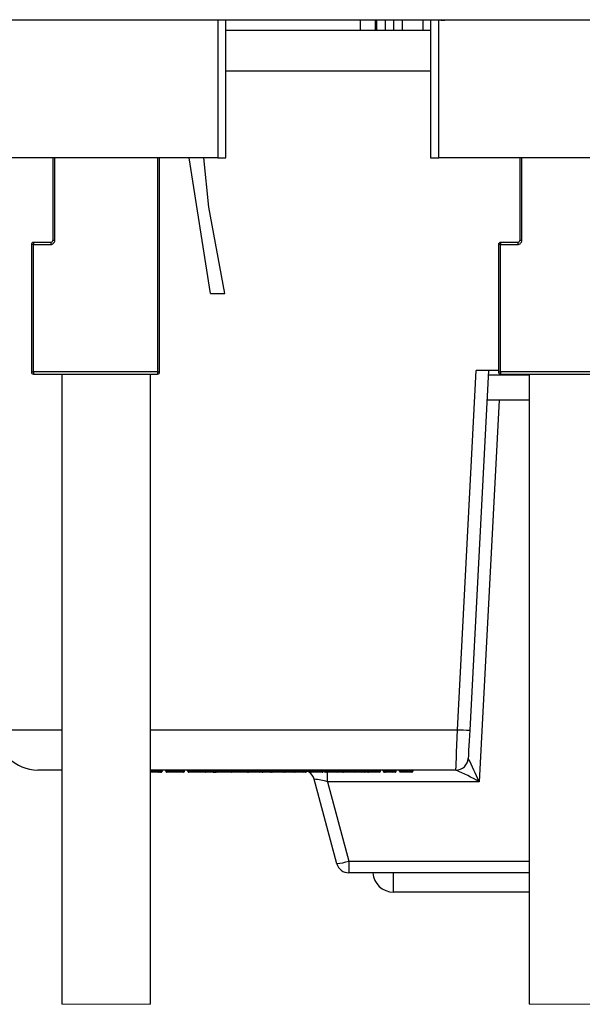
# Model space of a CAD drawing. Units: inches. Extents: x 0.3 to 8, y 0.3 to 10.7.
# Drawn here: x 1.8 to 2.3, y 2.3 to 3.1 of the extents above; entities that cross this region are included whole.
import ezdxf

# ---------------------------------------------------------------- set-up
doc = ezdxf.new("R2010")
doc.units = ezdxf.units.IN
doc.header["$MEASUREMENT"] = 0

msp = doc.modelspace()

# ---------------------------------------------------------------- linework, layer by layer
at = {"color": 7, "linetype": 'Continuous', "lineweight": 25}
for p, q in [((1.53736, 3.1087), (3.03304, 3.1087)), ((1.98944, 2.99669), (1.98944, 3.1087)), ((2.09857, 3.10015), (2.09857, 3.1087)), ((2.11079, 3.10015), (2.11079, 3.1087)), ((2.11157, 3.1087), (2.11157, 3.10015)), ((2.11857, 3.1087), (2.11857, 3.10015)), ((2.12523, 3.1087), (2.12523, 3.10015)), ((2.13245, 3.1087), (2.13245, 3.10015)), ((2.15547, 3.1087), (2.15547, 2.99669)), ((2.16203, 2.99669), (2.16203, 3.10847)), ((1.98944, 3.10015), (2.15547, 3.10015)), ((1.98287, 2.99669), (1.7834, 2.99669)), ((1.8491, 2.99669), (1.8491, 2.92971)), ((1.93577, 2.82302), (1.93577, 2.99669)), ((1.97687, 2.88665), (1.95971, 2.99669)), ((1.97557, 2.95665), (1.97157, 2.99669)), ((1.98287, 2.99669), (1.98944, 2.99669)), ((2.15547, 2.99669), (2.16203, 2.99669)), ((2.36151, 2.99669), (2.16203, 2.99669)), ((2.22774, 2.99669), (2.22774, 2.92971)), ((1.9887, 2.88665), (1.97557, 2.95665)), ((1.83177, 2.92638), (1.83177, 2.82302)), ((1.83344, 2.92638), (1.83177, 2.92638)), ((1.83344, 2.92805), (1.83344, 2.92638)), ((1.84744, 2.92805), (1.83344, 2.92805)), ((1.83344, 2.82302), (1.83344, 2.92638)), ((1.83344, 2.92638), (1.84744, 2.92638)), ((1.84744, 2.92805), (1.84744, 2.92638)), ((1.85077, 2.92971), (1.8491, 2.92971)), ((2.2104, 2.92638), (2.2104, 2.82302)), ((2.21207, 2.92638), (2.2104, 2.92638)), ((2.21207, 2.92805), (2.21207, 2.92638)), ((2.22607, 2.92805), (2.21207, 2.92805)), ((2.21207, 2.82302), (2.21207, 2.92638)), ((2.21207, 2.92638), (2.22607, 2.92638)), ((2.22607, 2.92805), (2.22607, 2.92638)), ((2.2294, 2.92971), (2.22774, 2.92971)), ((1.97687, 2.88665), (1.9887, 2.88665)), ((1.83177, 2.82302), (1.83344, 2.82302)), ((1.9341, 2.82302), (1.83344, 2.82302)), ((1.83344, 2.82302), (1.83344, 2.82135)), ((1.83344, 2.82135), (1.9341, 2.82135)), ((1.8566, 2.82135), (1.8566, 2.31017)), ((1.92827, 2.31017), (1.92827, 2.82135)), ((1.9341, 2.82302), (1.9341, 2.82135)), ((1.9341, 2.82302), (1.93577, 2.82302)), ((2.17713, 2.5329), (2.19239, 2.82415)), ((2.2024, 2.82415), (2.18712, 2.53256)), ((2.2104, 2.82415), (2.19239, 2.82415)), ((2.23524, 2.82035), (2.2022, 2.82035)), ((2.2104, 2.82302), (2.21207, 2.82302)), ((2.31274, 2.82302), (2.21207, 2.82302)), ((2.21207, 2.82302), (2.21207, 2.82135)), ((2.21207, 2.82135), (2.31274, 2.82135)), ((2.23524, 2.82135), (2.23524, 2.31017)), ((2.21113, 2.80015), (2.19491, 2.49068)), ((2.23524, 2.80015), (2.20114, 2.80015)), ((1.8566, 2.50015), (1.837, 2.50015)), ((1.93073, 2.49949), (1.93073, 2.50016)), ((1.93073, 2.49949), (1.93553, 2.49949)), ((1.94577, 2.50015), (1.93344, 2.50015)), ((1.93553, 2.49949), (1.93553, 2.50015)), ((1.93597, 2.49949), (1.93597, 2.50015)), ((1.93684, 2.49949), (1.93684, 2.50015)), ((1.93684, 2.49949), (1.93797, 2.49949)), ((1.93797, 2.49949), (1.93797, 2.50015)), ((1.94065, 2.49949), (1.94065, 2.50015)), ((1.94924, 2.50015), (1.94577, 2.50015)), ((1.94577, 2.49949), (1.94577, 2.50015)), ((1.94577, 2.49949), (1.94924, 2.49949)), ((1.94577, 2.49949), (1.94677, 2.49849)), ((1.95284, 2.50015), (1.94924, 2.50015)), ((1.94924, 2.49949), (1.94924, 2.50015)), ((1.94924, 2.49949), (1.956, 2.49949)), ((1.94924, 2.49849), (1.94924, 2.49949)), ((1.97492, 2.50015), (1.95284, 2.50015)), ((1.956, 2.49949), (1.956, 2.50015)), ((1.95845, 2.49949), (1.95845, 2.50015)), ((1.95845, 2.49949), (1.96444, 2.49949)), ((1.96444, 2.49949), (1.96444, 2.50015)), ((1.96444, 2.49949), (1.96847, 2.49949)), ((1.96847, 2.49949), (1.96847, 2.50015)), ((1.96847, 2.49949), (1.97158, 2.49949)), ((1.96847, 2.49949), (1.96947, 2.49849)), ((1.97058, 2.49849), (1.97158, 2.49949)), ((1.97153, 2.49917), (1.9716, 2.49949)), ((1.97158, 2.49949), (1.97158, 2.50015)), ((1.9716, 2.49949), (1.9716, 2.50015)), ((1.97336, 2.49949), (1.97336, 2.50015)), ((1.97336, 2.49949), (1.97492, 2.49949)), ((1.97336, 2.49949), (1.97436, 2.49849)), ((1.97804, 2.50016), (1.97492, 2.50016)), ((1.97492, 2.49949), (1.97492, 2.50016)), ((1.97492, 2.49949), (1.97804, 2.49949)), ((1.97492, 2.49949), (1.97592, 2.49849)), ((1.97704, 2.49849), (1.97804, 2.49949)), ((1.97804, 2.49949), (1.97804, 2.50016)), ((2.01187, 2.50015), (1.97804, 2.50015)), ((1.97804, 2.49949), (1.98004, 2.49949)), ((1.97904, 2.49849), (1.98004, 2.49949)), ((1.98004, 2.49949), (1.98004, 2.50015)), ((1.98093, 2.49849), (1.98093, 2.50015)), ((1.98138, 2.49949), (1.98138, 2.50015)), ((1.98138, 2.49949), (1.98785, 2.49949)), ((1.98785, 2.49949), (1.98785, 2.50015)), ((1.98785, 2.49949), (1.99451, 2.49949)), ((1.99451, 2.49949), (1.99451, 2.50015)), ((1.99473, 2.49949), (1.99473, 2.50015)), ((1.99651, 2.49949), (1.99651, 2.50015)), ((1.99718, 2.49949), (1.99718, 2.50015)), ((1.99718, 2.49949), (2.0003, 2.49949)), ((1.99718, 2.49949), (1.99818, 2.49849)), ((1.9993, 2.49849), (2.0003, 2.49949)), ((2.0003, 2.49949), (2.0003, 2.50015)), ((2.0003, 2.49949), (2.00414, 2.49949)), ((2.00414, 2.49949), (2.00414, 2.50015)), ((2.00414, 2.49949), (2.0074, 2.49949)), ((2.0074, 2.49949), (2.0074, 2.50015)), ((2.0074, 2.49949), (2.00853, 2.49949)), ((2.00853, 2.49949), (2.00853, 2.50015)), ((2.01031, 2.49949), (2.01031, 2.50015)), ((2.01031, 2.49949), (2.01187, 2.49949)), ((2.01031, 2.49949), (2.01131, 2.49849)), ((2.01499, 2.50016), (2.01187, 2.50016)), ((2.01187, 2.49949), (2.01187, 2.50016)), ((2.01187, 2.49949), (2.01499, 2.49949)), ((2.01187, 2.49949), (2.01287, 2.49849)), ((2.01399, 2.49849), (2.01499, 2.49949)), ((2.01499, 2.49949), (2.01499, 2.50016)), ((2.041, 2.50015), (2.01499, 2.50015)), ((2.01499, 2.49949), (2.01699, 2.49949)), ((2.01599, 2.49849), (2.01699, 2.49949)), ((2.01699, 2.49949), (2.01699, 2.50015)), ((2.01788, 2.49949), (2.01788, 2.50015)), ((2.01833, 2.49949), (2.01833, 2.50015)), ((2.01833, 2.49949), (2.02242, 2.49949)), ((2.02242, 2.49949), (2.02242, 2.50015)), ((2.02242, 2.49949), (2.02656, 2.49949)), ((2.02656, 2.49949), (2.02656, 2.50015)), ((2.02678, 2.49949), (2.02678, 2.50015)), ((2.02695, 2.49849), (2.02834, 2.49949)), ((2.02834, 2.49949), (2.02834, 2.50015)), ((2.03012, 2.49949), (2.03012, 2.50015)), ((2.03012, 2.49949), (2.03112, 2.49849)), ((2.03057, 2.49949), (2.03057, 2.50015)), ((2.03569, 2.49949), (2.03569, 2.50015)), ((2.03569, 2.49949), (2.03699, 2.49949)), ((2.03699, 2.49949), (2.03699, 2.50015)), ((2.03699, 2.49949), (2.0414, 2.49949)), ((2.0414, 2.50016), (2.041, 2.50015)), ((2.04298, 2.50015), (2.0414, 2.50016)), ((2.0414, 2.49949), (2.0414, 2.50016)), ((2.0414, 2.49949), (2.04184, 2.49849)), ((2.0414, 2.49949), (2.04416, 2.49949)), ((2.04282, 2.49849), (2.04416, 2.49949)), ((2.05616, 2.50015), (2.04298, 2.50015)), ((2.04416, 2.49949), (2.04416, 2.50015)), ((2.04637, 2.49949), (2.04637, 2.50015)), ((2.04909, 2.49949), (2.04909, 2.50015)), ((2.04909, 2.49949), (2.05127, 2.49949)), ((2.04987, 2.49849), (2.04909, 2.49949)), ((2.05127, 2.49949), (2.05127, 2.50015)), ((2.05127, 2.49949), (2.05178, 2.49849)), ((2.05127, 2.49949), (2.05349, 2.49949)), ((2.05211, 2.49849), (2.05349, 2.49949)), ((2.05349, 2.49949), (2.05349, 2.50015)), ((2.05427, 2.49849), (2.05527, 2.49949)), ((2.05505, 2.49949), (2.05505, 2.50015)), ((2.05527, 2.49949), (2.05527, 2.50015)), ((2.06729, 2.50015), (2.05616, 2.50015)), ((2.05616, 2.49949), (2.05616, 2.50015)), ((2.05616, 2.49949), (2.06729, 2.49949)), ((2.05616, 2.49949), (2.05716, 2.49849)), ((2.06629, 2.49849), (2.06729, 2.49949)), ((2.07205, 2.50015), (2.06729, 2.50015)), ((2.06729, 2.49949), (2.06729, 2.50015)), ((2.06863, 2.49949), (2.06863, 2.50015)), ((2.06907, 2.49949), (2.06907, 2.50015)), ((2.06907, 2.49949), (2.0705, 2.49949)), ((2.0705, 2.49949), (2.0705, 2.50015)), ((2.0705, 2.49949), (2.07492, 2.49949)), ((2.07492, 2.49949), (2.07492, 2.50016)), ((2.07492, 2.49949), (2.08087, 2.49949)), ((2.08562, 2.50015), (2.07789, 2.50015)), ((2.08087, 2.49949), (2.08087, 2.50015)), ((2.08187, 2.49949), (2.08187, 2.50015)), ((2.08187, 2.49849), (2.08187, 2.49949)), ((2.08265, 2.49949), (2.08265, 2.50015)), ((2.08265, 2.49949), (2.08408, 2.49949)), ((2.08408, 2.49949), (2.08408, 2.50015)), ((2.08408, 2.49949), (2.0885, 2.49949)), ((2.0885, 2.49949), (2.0885, 2.50016)), ((2.0885, 2.49949), (2.09445, 2.49949)), ((2.10588, 2.50015), (2.09147, 2.50015)), ((2.09445, 2.49949), (2.09445, 2.50015)), ((2.0965, 2.49949), (2.0965, 2.50015)), ((2.09728, 2.49849), (2.0965, 2.49949)), ((2.0965, 2.49949), (2.09868, 2.49949)), ((2.09868, 2.49949), (2.09868, 2.50015)), ((2.09868, 2.49949), (2.1009, 2.49949)), ((2.09868, 2.49949), (2.09919, 2.49849)), ((2.09952, 2.49849), (2.1009, 2.49949)), ((2.1009, 2.49949), (2.1009, 2.50015)), ((2.10291, 2.49949), (2.10291, 2.50015)), ((2.10291, 2.49949), (2.10433, 2.49949)), ((2.10433, 2.49949), (2.10433, 2.50015)), ((2.10433, 2.49949), (2.10875, 2.49949)), ((2.10875, 2.49949), (2.10875, 2.50016)), ((2.10875, 2.49949), (2.1147, 2.49949)), ((2.12224, 2.50015), (2.11172, 2.50015)), ((2.1147, 2.49949), (2.1147, 2.50015)), ((2.11693, 2.49949), (2.11693, 2.50015)), ((2.11693, 2.49949), (2.11824, 2.49949)), ((2.11824, 2.49949), (2.11824, 2.50015)), ((2.11824, 2.49949), (2.12265, 2.49949)), ((2.12265, 2.50016), (2.12224, 2.50015)), ((2.12422, 2.50015), (2.12265, 2.50016)), ((2.12265, 2.49949), (2.12265, 2.50016)), ((2.12265, 2.49949), (2.1254, 2.49949)), ((2.12265, 2.49949), (2.12308, 2.49849)), ((2.12406, 2.49849), (2.1254, 2.49949)), ((2.13301, 2.50015), (2.12422, 2.50015)), ((2.1254, 2.49949), (2.1254, 2.50015)), ((2.12761, 2.49949), (2.12761, 2.50015)), ((2.12984, 2.49949), (2.12984, 2.50015)), ((2.12984, 2.49949), (2.13084, 2.49849)), ((2.13028, 2.49949), (2.13028, 2.50015)), ((2.13028, 2.49949), (2.13598, 2.49949)), ((2.13598, 2.49949), (2.13598, 2.50016)), ((2.13598, 2.49949), (2.14119, 2.49949)), ((2.17593, 2.50015), (2.13884, 2.50015)), ((2.14041, 2.49849), (2.14141, 2.49949)), ((2.14119, 2.49949), (2.14119, 2.50015)), ((2.14141, 2.49949), (2.14141, 2.50015)), ((2.17595, 2.50015), (2.17593, 2.50015)), ((1.93073, 2.49849), (1.92834, 2.49849)), ((1.93412, 2.49849), (1.93073, 2.49849)), ((1.93497, 2.49849), (1.93412, 2.49849)), ((1.93614, 2.49849), (1.93557, 2.49849)), ((1.93697, 2.49849), (1.93614, 2.49849)), ((1.94664, 2.49849), (1.94165, 2.49849)), ((1.94924, 2.49849), (1.94677, 2.49849)), ((1.955, 2.49849), (1.94924, 2.49849)), ((1.96445, 2.49849), (1.95945, 2.49849)), ((1.96947, 2.49849), (1.96445, 2.49849)), ((1.97058, 2.49849), (1.96947, 2.49849)), ((1.97281, 2.49849), (1.97093, 2.49849)), ((1.97436, 2.49849), (1.97315, 2.49849)), ((1.97592, 2.49849), (1.97436, 2.49849)), ((1.97704, 2.49849), (1.97592, 2.49849)), ((1.97904, 2.49849), (1.97704, 2.49849)), ((1.97904, 2.49849), (1.98093, 2.49849)), ((1.98119, 2.49849), (1.98179, 2.49868)), ((1.98785, 2.49849), (1.98238, 2.49849)), ((1.9935, 2.49849), (1.98785, 2.49849)), ((1.99726, 2.49849), (1.99335, 2.49849)), ((1.99818, 2.49849), (1.99764, 2.49849)), ((1.9993, 2.49849), (1.99818, 2.49849)), ((2.00414, 2.49849), (1.9993, 2.49849)), ((2.0067, 2.49849), (2.00414, 2.49849)), ((2.01131, 2.49849), (2.00642, 2.49849)), ((2.01105, 2.49849), (2.00642, 2.49849)), ((2.00753, 2.49849), (2.0067, 2.49849)), ((2.01287, 2.49849), (2.01131, 2.49849)), ((2.01399, 2.49849), (2.01287, 2.49849)), ((2.01599, 2.49849), (2.01399, 2.49849)), ((2.0171, 2.49849), (2.01599, 2.49849)), ((2.0171, 2.49849), (2.01801, 2.49907)), ((2.01922, 2.49849), (2.0171, 2.49849)), ((2.01935, 2.49849), (2.01739, 2.49849)), ((2.02242, 2.49849), (2.01933, 2.49849)), ((2.01982, 2.49849), (2.01935, 2.49849)), ((2.02523, 2.49849), (2.02242, 2.49849)), ((2.02578, 2.49849), (2.02523, 2.49849)), ((2.02663, 2.49849), (2.02559, 2.49849)), ((2.02625, 2.49881), (2.02663, 2.49849)), ((2.02695, 2.49849), (2.02663, 2.49849)), ((2.03112, 2.49849), (2.02695, 2.49849)), ((2.03139, 2.49849), (2.03112, 2.49849)), ((2.03626, 2.49849), (2.03167, 2.49849)), ((2.03789, 2.49849), (2.03669, 2.49849)), ((2.04184, 2.49849), (2.03789, 2.49849)), ((2.04282, 2.49849), (2.04184, 2.49849)), ((2.04537, 2.49849), (2.04316, 2.49849)), ((2.04496, 2.49849), (2.0447, 2.49849)), ((2.04984, 2.49849), (2.04525, 2.49849)), ((2.04984, 2.49849), (2.04984, 2.49849)), ((2.05044, 2.49849), (2.04984, 2.49849)), ((2.05074, 2.49849), (2.04987, 2.49849)), ((2.05178, 2.49849), (2.05074, 2.49849)), ((2.05211, 2.49849), (2.05178, 2.49849)), ((2.05405, 2.49849), (2.0524, 2.49849)), ((2.05427, 2.49849), (2.05396, 2.49849)), ((2.06629, 2.49849), (2.05716, 2.49849)), ((2.07941, 2.42423), (2.06105, 2.49274)), ((2.06763, 2.49849), (2.06651, 2.49849)), ((2.07133, 2.49849), (2.07007, 2.49849)), ((2.07493, 2.49849), (2.07133, 2.49849)), ((2.07987, 2.49849), (2.07493, 2.49849)), ((2.08187, 2.49849), (2.08009, 2.49849)), ((2.0831, 2.49849), (2.08187, 2.49849)), ((2.08491, 2.49849), (2.08365, 2.49849)), ((2.08851, 2.49849), (2.08491, 2.49849)), ((2.09345, 2.49849), (2.08851, 2.49849)), ((2.09769, 2.49849), (2.09345, 2.49849)), ((2.09815, 2.49849), (2.09728, 2.49849)), ((2.09919, 2.49849), (2.09815, 2.49849)), ((2.09952, 2.49849), (2.09919, 2.49849)), ((2.1019, 2.49849), (2.09981, 2.49849)), ((2.10213, 2.49849), (2.10302, 2.49903)), ((2.10517, 2.49849), (2.10391, 2.49849)), ((2.10876, 2.49849), (2.10517, 2.49849)), ((2.1137, 2.49849), (2.10876, 2.49849)), ((2.11913, 2.49849), (2.11793, 2.49849)), ((2.12308, 2.49849), (2.11913, 2.49849)), ((2.12406, 2.49849), (2.12308, 2.49849)), ((2.12661, 2.49849), (2.1244, 2.49849)), ((2.1311, 2.49849), (2.13084, 2.49849)), ((2.13597, 2.49849), (2.13138, 2.49849)), ((2.14019, 2.49849), (2.13597, 2.49849)), ((2.07182, 2.49068), (2.08907, 2.4263)), ((2.19491, 2.49068), (2.07182, 2.49068)), ((2.08907, 2.4263), (2.08907, 2.41682)), ((2.23524, 2.41682), (2.08907, 2.41682)), ((2.23524, 2.4012), (2.12523, 2.4012))]:
    msp.add_line(p, q, dxfattribs=at)
at = {"color": 8, "linetype": 'Continuous', "lineweight": 25}
for p, q in [((1.98287, 3.1087), (1.98287, 2.99669)), ((2.14912, 3.1087), (2.14912, 3.10015)), ((2.15547, 3.06682), (1.98944, 3.06682)), ((1.85077, 2.92971), (1.85077, 2.99669)), ((1.9341, 2.99669), (1.9341, 2.82302)), ((2.2294, 2.92971), (2.2294, 2.99669)), ((1.92827, 2.5329), (2.17713, 2.5329)), ((1.92827, 2.49949), (1.93073, 2.49949)), ((1.93553, 2.49949), (1.93597, 2.49949)), ((1.93597, 2.49949), (1.93684, 2.49949)), ((1.94065, 2.49949), (1.94577, 2.49949)), ((1.97158, 2.49949), (1.9716, 2.49949)), ((1.9716, 2.49949), (1.97336, 2.49949)), ((1.99451, 2.49949), (1.99473, 2.49949)), ((1.99473, 2.49949), (1.99651, 2.49949)), ((1.99651, 2.49949), (1.99718, 2.49949)), ((2.00853, 2.49949), (2.01031, 2.49949)), ((2.01699, 2.49949), (2.01788, 2.49949)), ((2.01788, 2.49949), (2.01833, 2.49949)), ((2.02678, 2.49949), (2.02834, 2.49949)), ((2.02834, 2.49949), (2.03012, 2.49949)), ((2.03012, 2.49949), (2.03057, 2.49949)), ((2.03057, 2.49949), (2.03569, 2.49949)), ((2.04416, 2.49949), (2.04637, 2.49949)), ((2.04637, 2.49949), (2.04909, 2.49949)), ((2.05349, 2.49949), (2.05505, 2.49949)), ((2.05505, 2.49949), (2.05527, 2.49949)), ((2.06729, 2.49949), (2.06863, 2.49949)), ((2.08087, 2.49949), (2.08187, 2.49949)), ((2.08187, 2.49949), (2.08216, 2.49949)), ((2.09445, 2.49949), (2.0965, 2.49949)), ((2.1009, 2.49949), (2.10291, 2.49949)), ((2.1254, 2.49949), (2.12761, 2.49949)), ((2.12984, 2.49949), (2.13028, 2.49949)), ((2.14119, 2.49949), (2.14141, 2.49949)), ((2.07182, 2.49068), (2.07182, 2.49865)), ((2.08907, 2.4263), (2.23524, 2.4263)), ((2.12523, 2.4012), (2.12523, 2.41682))]:
    msp.add_line(p, q, dxfattribs=at)
at = {"color": 7, "linetype": 'Continuous', "lineweight": 18}
for p, q in [((1.8566, 2.31017), (1.92827, 2.31017)), ((2.23524, 2.31017), (2.3069, 2.31017))]:
    msp.add_line(p, q, dxfattribs=at)
at = {"color": 8, "linetype": 'Continuous', "lineweight": 25, "flags": 128}
msp.add_lwpolyline([(1.80368, 2.5329), (1.80521, 2.5329), (1.80971, 2.5329), (1.8171, 2.5329), (1.82714, 2.5329), (1.83959, 2.5329), (1.85405, 2.5329), (1.8566, 2.5329)], dxfattribs=at)
at = {"color": 7, "linetype": 'Continuous', "lineweight": 25, "flags": 128}
for points in [[(2.17593, 2.50015), (2.17595, 2.50078), (2.17602, 2.50263), (2.17613, 2.50565), (2.17628, 2.50971), (2.17646, 2.51467), (2.17667, 2.52033), (2.17689, 2.52648), (2.17713, 2.5329)], [(2.18712, 2.53256), (2.18688, 2.52806), (2.18666, 2.52375), (2.18645, 2.51979), (2.18627, 2.51632), (2.18612, 2.51348), (2.18601, 2.51137), (2.18594, 2.51007), (2.18592, 2.50963)], [(2.18592, 2.50963), (2.18592, 2.50962), (2.18593, 2.5096)], [(2.05527, 2.49937), (2.05611, 2.49897), (2.05647, 2.49877)]]:
    msp.add_lwpolyline(points, dxfattribs=at)
at = {"color": 7, "linetype": 'Continuous', "lineweight": 25}
for centre, radius, start, end in [((1.83344, 2.92638), 0.00167, 89.997, 180.00132), ((1.84744, 2.92971), 0.00167, 270.00274, 359.99894), ((2.21207, 2.92638), 0.00167, 89.997, 180.00132), ((2.22607, 2.92971), 0.00167, 270.00106, 359.99894), ((1.83344, 2.82302), 0.00167, 179.99987, 270.00013), ((1.9341, 2.82302), 0.00167, 269.99903, 0.00013), ((2.21207, 2.82302), 0.00167, 179.99987, 270.00013), ((1.837, 2.53349), 0.03333, 181, 270.00003), ((2.18713, 2.67595), 0.1434, 266.0028, 269.99617), ((2.17593, 2.51015), 0.01, 270.00024, 356.9994), ((2.17595, 2.51015), 0.00999, 270.03263, 356.89271), ((1.69848, 2.2667), 0.54462, 24.2837, 26.48795), ((2.03795, 2.49944), 0.000953, 177.08396, 266.75103), ((2.07007, 2.49949), 0.001, 180.00941, 269.99339), ((2.07987, 2.49949), 0.001, 270.0044, 359.9928), ((2.08365, 2.49949), 0.001, 180.00999, 269.99421), ((2.09345, 2.49949), 0.001, 270.00302, 359.99558), ((2.10391, 2.49949), 0.001, 180.00999, 269.99421), ((2.1137, 2.49949), 0.001, 270.00302, 359.99558), ((2.11919, 2.49944), 0.000953, 177.08538, 266.75116), ((2.06527, 2.25507), 0.26892, 61.17844, 65.69467), ((2.05139, 2.49015), 0.01, 15.0007, 57.02369), ((2.05408, 2.42727), 0.06584, 74.36748, 83.9179), ((2.07405, 2.47293), 0.04899, 276.28063, 287.85196), ((2.08907, 2.42682), 0.01, 195.00005, 269.99993), ((2.12523, 2.41787), 0.01667, 183.61155, 270.00006)]:
    msp.add_arc(centre, radius, start, end, dxfattribs=at)
for points, knots in [([(2.16203, 3.10847), (2.16429, 3.10829), (2.16664, 3.10811), (2.1689, 3.10867), (2.169, 3.1087)], [0, 0, 0, 0, 0.956781, 1, 1, 1, 1]), ([(1.84744, 2.92638), (1.84787, 2.92643), (1.84875, 2.92652), (1.84968, 2.92718), (1.85024, 2.92787), (1.85066, 2.92865), (1.85073, 2.92929), (1.85077, 2.92971)], [0, 0, 0, 0, 0.249015, 0.499644, 0.62851, 0.760383, 1, 1, 1, 1]), ([(2.22607, 2.92638), (2.22651, 2.92643), (2.22738, 2.92652), (2.22831, 2.92718), (2.22887, 2.92787), (2.22929, 2.92865), (2.22936, 2.92929), (2.2294, 2.92971)], [0, 0, 0, 0, 0.249021, 0.499649, 0.628513, 0.760385, 1, 1, 1, 1]), ([(1.93073, 2.50016), (1.93018, 2.50016), (1.9293, 2.50016), (1.92841, 2.50015), (1.92808, 2.50015)], [0, 0, 0, 0, 0.624333, 1, 1, 1, 1]), ([(1.93344, 2.50015), (1.93294, 2.50015), (1.93204, 2.50016), (1.93114, 2.50016), (1.93073, 2.50016)], [0, 0, 0, 0, 0.553692, 1, 1, 1, 1]), ([(1.93073, 2.49949), (1.93073, 2.49938), (1.93073, 2.49917), (1.93073, 2.49888), (1.93073, 2.49867), (1.93073, 2.49855), (1.93073, 2.4985), (1.93073, 2.49849), (1.93073, 2.49849)], [0, 0, 0, 0, 0.330856, 0.624413, 0.847676, 0.975472, 0.995819, 1, 1, 1, 1]), ([(1.93553, 2.49949), (1.93552, 2.4994), (1.9355, 2.49922), (1.93533, 2.49895), (1.93504, 2.4987), (1.93462, 2.49853), (1.93429, 2.49849), (1.93413, 2.49849), (1.93412, 2.49849)], [0, 0, 0, 0, 0.142226, 0.283787, 0.47964, 0.746108, 0.987909, 1, 1, 1, 1]), ([(1.93497, 2.49849), (1.93501, 2.49849), (1.93508, 2.49849), (1.93527, 2.49852), (1.93551, 2.49862), (1.93577, 2.49885), (1.93594, 2.49915), (1.93596, 2.49937), (1.93597, 2.49949)], [0, 0, 0, 0, 0.071565, 0.141562, 0.356226, 0.570815, 0.785429, 1, 1, 1, 1]), ([(1.93614, 2.49849), (1.93616, 2.49849), (1.93621, 2.49849), (1.93635, 2.49852), (1.93653, 2.49863), (1.93671, 2.49886), (1.93682, 2.49916), (1.93684, 2.49937), (1.93684, 2.49949)], [0, 0, 0, 0, 0.045428, 0.117226, 0.305773, 0.517598, 0.752083, 1, 1, 1, 1]), ([(1.93697, 2.49849), (1.93703, 2.49849), (1.93711, 2.49849), (1.93729, 2.49853), (1.93752, 2.49862), (1.93777, 2.49885), (1.93794, 2.49915), (1.93796, 2.49937), (1.93797, 2.49949)], [0, 0, 0, 0, 0.107981, 0.14139, 0.356052, 0.570709, 0.785359, 1, 1, 1, 1]), ([(1.94065, 2.49949), (1.94066, 2.49937), (1.94068, 2.49915), (1.94085, 2.49885), (1.9411, 2.49862), (1.94135, 2.49852), (1.94154, 2.49849), (1.94161, 2.49849), (1.94165, 2.49849)], [0, 0, 0, 0, 0.214566, 0.42914, 0.643756, 0.858403, 0.932236, 1, 1, 1, 1]), ([(1.955, 2.49849), (1.95505, 2.49849), (1.95512, 2.49849), (1.95531, 2.49852), (1.95554, 2.49862), (1.9558, 2.49885), (1.95597, 2.49915), (1.95599, 2.49937), (1.956, 2.49949)], [0, 0, 0, 0, 0.086358, 0.141471, 0.356137, 0.570752, 0.785381, 1, 1, 1, 1]), ([(1.95845, 2.49949), (1.95846, 2.49937), (1.95849, 2.49915), (1.95866, 2.49885), (1.95891, 2.49862), (1.95916, 2.49852), (1.95934, 2.49849), (1.95942, 2.49849), (1.95945, 2.49849)], [0, 0, 0, 0, 0.214568, 0.429141, 0.643743, 0.858404, 0.932236, 1, 1, 1, 1]), ([(1.96444, 2.49949), (1.96444, 2.49938), (1.96444, 2.49917), (1.96444, 2.49888), (1.96444, 2.49867), (1.96445, 2.49855), (1.96445, 2.4985), (1.96445, 2.49849), (1.96445, 2.49849)], [0, 0, 0, 0, 0.3309189, 0.6245368, 0.8478062, 0.9755506, 0.9941294, 1, 1, 1, 1]), ([(1.98138, 2.49949), (1.98139, 2.49937), (1.98141, 2.49915), (1.98158, 2.49885), (1.98184, 2.49862), (1.98208, 2.49852), (1.98227, 2.49849), (1.98234, 2.49849), (1.98238, 2.49849)], [0, 0, 0, 0, 0.214572, 0.429177, 0.643775, 0.858437, 0.929158, 1, 1, 1, 1]), ([(1.98785, 2.49949), (1.98785, 2.49938), (1.98785, 2.49917), (1.98785, 2.49888), (1.98785, 2.49867), (1.98785, 2.49855), (1.98785, 2.4985), (1.98785, 2.49849), (1.98785, 2.49849)], [0, 0, 0, 0, 0.330921, 0.62459, 0.847861, 0.975556, 0.993449, 1, 1, 1, 1]), ([(1.99373, 2.49849), (1.99376, 2.49849), (1.99384, 2.49849), (1.99402, 2.49852), (1.99427, 2.49862), (1.99453, 2.49885), (1.9947, 2.49915), (1.99472, 2.49937), (1.99473, 2.49949)], [0, 0, 0, 0, 0.057878, 0.141747, 0.35641, 0.570977, 0.78549, 1, 1, 1, 1]), ([(1.99451, 2.49949), (1.99451, 2.49948), (1.99451, 2.49947), (1.99451, 2.49945), (1.99451, 2.49942), (1.99451, 2.49936), (1.9945, 2.49931), (1.9945, 2.49928)], [0, 0, 0, 0, 0.070225, 0.148815, 0.263013, 0.524042, 1, 1, 1, 1]), ([(1.99764, 2.49849), (1.99764, 2.49849), (1.99749, 2.49849), (1.99721, 2.49853), (1.99686, 2.49872), (1.99665, 2.49898), (1.99653, 2.49923), (1.99652, 2.4994), (1.99651, 2.49949)], [0, 0, 0, 0, 0.010705, 0.257983, 0.50908, 0.700604, 0.845839, 1, 1, 1, 1]), ([(2.00414, 2.49849), (2.00414, 2.49849), (2.00414, 2.4985), (2.00414, 2.49855), (2.00414, 2.49867), (2.00414, 2.49888), (2.00414, 2.49917), (2.00414, 2.49938), (2.00414, 2.49949)], [0, 0, 0, 0, 0.005573, 0.024493, 0.152188, 0.375458, 0.669078, 1, 1, 1, 1]), ([(2.0067, 2.49849), (2.00672, 2.49849), (2.00677, 2.49849), (2.0069, 2.49852), (2.00709, 2.49863), (2.00726, 2.49886), (2.00738, 2.49916), (2.00739, 2.49937), (2.0074, 2.49949)], [0, 0, 0, 0, 0.045428, 0.117209, 0.305773, 0.517588, 0.752081, 1, 1, 1, 1]), ([(2.00753, 2.49849), (2.00759, 2.49849), (2.00766, 2.49849), (2.00784, 2.49853), (2.00807, 2.49862), (2.00833, 2.49885), (2.0085, 2.49915), (2.00852, 2.49937), (2.00853, 2.49949)], [0, 0, 0, 0, 0.107967, 0.141392, 0.356042, 0.570703, 0.785356, 1, 1, 1, 1]), ([(2.01922, 2.49849), (2.01922, 2.49849), (2.01907, 2.49849), (2.01876, 2.49852), (2.01836, 2.49869), (2.01807, 2.49894), (2.01791, 2.49921), (2.01789, 2.49939), (2.01788, 2.49949)], [0, 0, 0, 0, 0.012389, 0.24092, 0.499975, 0.699641, 0.849557, 1, 1, 1, 1]), ([(2.01833, 2.49949), (2.01834, 2.49937), (2.01836, 2.49915), (2.01853, 2.49885), (2.01878, 2.49862), (2.01904, 2.49852), (2.01922, 2.49849), (2.0193, 2.49849), (2.01933, 2.49849)], [0, 0, 0, 0, 0.214509, 0.428986, 0.643551, 0.858209, 0.943877, 1, 1, 1, 1]), ([(2.02242, 2.49949), (2.02242, 2.49938), (2.02242, 2.49917), (2.02242, 2.49888), (2.02242, 2.49867), (2.02242, 2.49855), (2.02242, 2.4985), (2.02242, 2.49849), (2.02242, 2.49849)], [0, 0, 0, 0, 0.330914, 0.624479, 0.847746, 0.975491, 0.995099, 1, 1, 1, 1]), ([(2.02656, 2.49949), (2.02655, 2.49939), (2.02653, 2.49921), (2.02637, 2.49893), (2.02608, 2.49868), (2.02569, 2.49852), (2.02538, 2.49849), (2.02523, 2.49849), (2.02523, 2.49849)], [0, 0, 0, 0, 0.151773, 0.302952, 0.502945, 0.760364, 0.987551, 1, 1, 1, 1]), ([(2.02578, 2.49849), (2.02581, 2.49849), (2.02589, 2.49849), (2.02607, 2.49852), (2.02632, 2.49862), (2.02658, 2.49885), (2.02675, 2.49915), (2.02677, 2.49937), (2.02678, 2.49949)], [0, 0, 0, 0, 0.055228, 0.141827, 0.356489, 0.571032, 0.785533, 1, 1, 1, 1]), ([(2.03167, 2.49849), (2.03166, 2.49849), (2.03153, 2.49849), (2.03125, 2.49853), (2.03091, 2.49872), (2.0307, 2.49898), (2.03059, 2.49923), (2.03057, 2.4994), (2.03057, 2.49949)], [0, 0, 0, 0, 0.010658, 0.250584, 0.501438, 0.69501, 0.84288, 1, 1, 1, 1]), ([(2.03569, 2.49949), (2.0357, 2.49937), (2.03572, 2.49915), (2.03589, 2.49885), (2.03615, 2.49862), (2.03639, 2.49852), (2.03658, 2.49849), (2.03665, 2.49849), (2.03669, 2.49849)], [0, 0, 0, 0, 0.214572, 0.429177, 0.643775, 0.858438, 0.929739, 1, 1, 1, 1]), ([(2.04537, 2.49849), (2.0454, 2.49849), (2.04548, 2.49849), (2.04566, 2.49852), (2.04591, 2.49862), (2.04616, 2.49885), (2.04634, 2.49915), (2.04636, 2.49937), (2.04637, 2.49949)], [0, 0, 0, 0, 0.065207, 0.141622, 0.356291, 0.570869, 0.785438, 1, 1, 1, 1]), ([(2.05405, 2.49849), (2.05408, 2.49849), (2.05416, 2.49849), (2.05434, 2.49852), (2.05459, 2.49862), (2.05485, 2.49885), (2.05502, 2.49915), (2.05504, 2.49937), (2.05505, 2.49949)], [0, 0, 0, 0, 0.061628, 0.141678, 0.356338, 0.570917, 0.785478, 1, 1, 1, 1]), ([(2.06763, 2.49849), (2.06766, 2.49849), (2.06774, 2.49849), (2.06792, 2.49852), (2.06817, 2.49862), (2.06842, 2.49885), (2.0686, 2.49915), (2.06862, 2.49937), (2.06863, 2.49949)], [0, 0, 0, 0, 0.065206, 0.141637, 0.35629, 0.570868, 0.785437, 1, 1, 1, 1]), ([(2.0705, 2.49949), (2.07051, 2.49937), (2.07053, 2.49915), (2.07067, 2.49886), (2.07088, 2.49863), (2.07109, 2.49852), (2.07125, 2.49849), (2.07131, 2.49849), (2.07133, 2.49849)], [0, 0, 0, 0, 0.232321, 0.457152, 0.669836, 0.870762, 0.952306, 1, 1, 1, 1]), ([(2.07492, 2.50016), (2.07428, 2.50016), (2.07332, 2.50016), (2.07237, 2.50015), (2.07205, 2.50015)], [0, 0, 0, 0, 0.665461, 1, 1, 1, 1]), ([(2.07789, 2.50015), (2.07734, 2.50016), (2.07635, 2.50016), (2.07536, 2.50016), (2.07492, 2.50016)], [0, 0, 0, 0, 0.553211, 1, 1, 1, 1]), ([(2.07492, 2.49949), (2.07492, 2.49938), (2.07492, 2.49917), (2.07492, 2.49888), (2.07492, 2.49867), (2.07493, 2.49855), (2.07493, 2.4985), (2.07493, 2.49849), (2.07493, 2.49849)], [0, 0, 0, 0, 0.330869, 0.624446, 0.847693, 0.9754, 0.994443, 1, 1, 1, 1]), ([(2.08408, 2.49949), (2.08409, 2.49937), (2.0841, 2.49915), (2.08424, 2.49886), (2.08445, 2.49863), (2.08467, 2.49852), (2.08483, 2.49849), (2.08489, 2.49849), (2.08491, 2.49849)], [0, 0, 0, 0, 0.232315, 0.457143, 0.669824, 0.870747, 0.952289, 1, 1, 1, 1]), ([(2.0885, 2.50016), (2.08786, 2.50016), (2.0869, 2.50016), (2.08594, 2.50015), (2.08562, 2.50015)], [0, 0, 0, 0, 0.665453, 1, 1, 1, 1]), ([(2.09147, 2.50015), (2.09092, 2.50016), (2.08993, 2.50016), (2.08894, 2.50016), (2.0885, 2.50016)], [0, 0, 0, 0, 0.553211, 1, 1, 1, 1]), ([(2.0885, 2.49949), (2.0885, 2.49938), (2.0885, 2.49917), (2.0885, 2.49888), (2.0885, 2.49867), (2.0885, 2.49855), (2.0885, 2.4985), (2.08851, 2.49849), (2.08851, 2.49849)], [0, 0, 0, 0, 0.330869, 0.624446, 0.847692, 0.975398, 0.994443, 1, 1, 1, 1]), ([(2.1019, 2.49849), (2.10194, 2.49849), (2.10201, 2.49849), (2.10219, 2.49852), (2.10245, 2.49862), (2.1027, 2.49885), (2.10287, 2.49915), (2.10289, 2.49937), (2.10291, 2.49949)], [0, 0, 0, 0, 0.061627, 0.141693, 0.356337, 0.570927, 0.785479, 1, 1, 1, 1]), ([(2.10433, 2.49949), (2.10434, 2.49937), (2.10436, 2.49915), (2.1045, 2.49886), (2.10471, 2.49863), (2.10492, 2.49852), (2.10508, 2.49849), (2.10514, 2.49849), (2.10517, 2.49849)], [0, 0, 0, 0, 0.232315, 0.457143, 0.669824, 0.870747, 0.952289, 1, 1, 1, 1]), ([(2.10875, 2.50016), (2.10811, 2.50016), (2.10716, 2.50016), (2.1062, 2.50015), (2.10588, 2.50015)], [0, 0, 0, 0, 0.665453, 1, 1, 1, 1]), ([(2.11172, 2.50015), (2.11117, 2.50016), (2.11018, 2.50016), (2.10919, 2.50016), (2.10875, 2.50016)], [0, 0, 0, 0, 0.553203, 1, 1, 1, 1]), ([(2.10875, 2.49949), (2.10875, 2.49938), (2.10875, 2.49917), (2.10875, 2.49888), (2.10875, 2.49867), (2.10876, 2.49855), (2.10876, 2.4985), (2.10876, 2.49849), (2.10876, 2.49849)], [0, 0, 0, 0, 0.330869, 0.624445, 0.847692, 0.975398, 0.994443, 1, 1, 1, 1]), ([(2.11693, 2.49949), (2.11694, 2.49937), (2.11696, 2.49915), (2.11713, 2.49885), (2.11739, 2.49862), (2.11763, 2.49852), (2.11782, 2.49849), (2.11789, 2.49849), (2.11793, 2.49849)], [0, 0, 0, 0, 0.214572, 0.429177, 0.643775, 0.858422, 0.929739, 1, 1, 1, 1]), ([(2.12661, 2.49849), (2.12665, 2.49849), (2.12672, 2.49849), (2.1269, 2.49852), (2.12715, 2.49862), (2.12741, 2.49885), (2.12758, 2.49915), (2.1276, 2.49937), (2.12761, 2.49949)], [0, 0, 0, 0, 0.065207, 0.141623, 0.356293, 0.570872, 0.785435, 1, 1, 1, 1]), ([(2.13138, 2.49849), (2.13138, 2.49849), (2.13124, 2.49849), (2.13096, 2.49853), (2.13063, 2.49872), (2.13042, 2.49898), (2.1303, 2.49923), (2.13029, 2.4994), (2.13028, 2.49949)], [0, 0, 0, 0, 0.010658, 0.25057, 0.501437, 0.69501, 0.84288, 1, 1, 1, 1]), ([(2.13598, 2.50016), (2.13532, 2.50016), (2.13433, 2.50016), (2.13334, 2.50015), (2.13301, 2.50015)], [0, 0, 0, 0, 0.6668806, 1, 1, 1, 1]), ([(2.13597, 2.49849), (2.13597, 2.49849), (2.13598, 2.4985), (2.13598, 2.49855), (2.13598, 2.49867), (2.13598, 2.49888), (2.13598, 2.49917), (2.13598, 2.49938), (2.13598, 2.49949)], [0, 0, 0, 0, 0.0055015, 0.024527, 0.1522254, 0.3754884, 0.6690949, 1, 1, 1, 1]), ([(2.13884, 2.50015), (2.13834, 2.50015), (2.13739, 2.50016), (2.13643, 2.50016), (2.13598, 2.50016)], [0, 0, 0, 0, 0.525743, 1, 1, 1, 1]), ([(2.14019, 2.49849), (2.14022, 2.49849), (2.14029, 2.49849), (2.14048, 2.49852), (2.14073, 2.49862), (2.14098, 2.49885), (2.14116, 2.49915), (2.14118, 2.49937), (2.14119, 2.49949)], [0, 0, 0, 0, 0.0616125, 0.1416789, 0.3563263, 0.5709187, 0.7854734, 1, 1, 1, 1]), ([(1.97281, 2.49849), (1.97284, 2.49849), (1.97292, 2.49849), (1.9731, 2.49852), (1.97334, 2.49863), (1.97354, 2.49876), (1.97359, 2.49886), (1.97359, 2.49886)], [0, 0, 0, 0, 0.113776, 0.24711, 0.621676, 0.996084, 1, 1, 1, 1]), ([(1.98093, 2.49853), (1.98097, 2.49854), (1.98116, 2.49856), (1.9814, 2.49868), (1.98154, 2.49884), (1.98159, 2.49888)], [0, 0, 0, 0, 0.142313, 0.759908, 1, 1, 1, 1]), ([(1.9945, 2.49928), (1.9945, 2.49927), (1.99448, 2.49918), (1.99441, 2.499), (1.99423, 2.49877), (1.99394, 2.49855), (1.99367, 2.49849), (1.9935, 2.49849), (1.9935, 2.49849)], [0, 0, 0, 0, 0.0174132, 0.2059636, 0.4219488, 0.6384871, 0.9879892, 1, 1, 1, 1])]:
    msp.add_open_spline(points, degree=3, knots=knots, dxfattribs=at)

doc.saveas('drawing.dxf')
